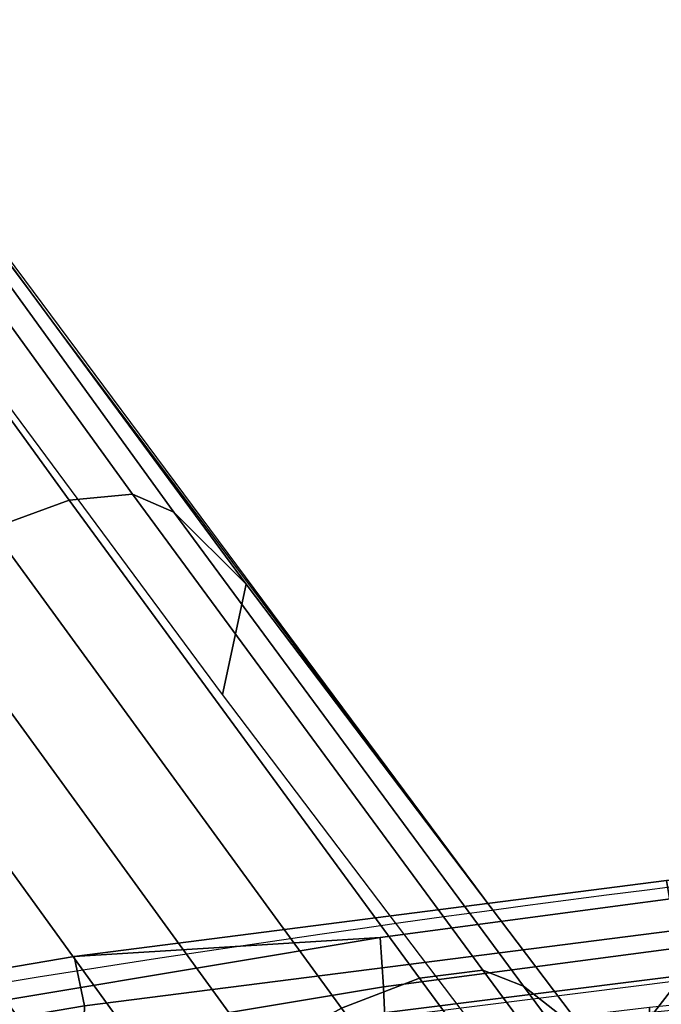
# Model space of a CAD drawing. Units: millimetres. Extents: x 1333 to 53433, y -71 to 81661.
# Drawn here: x 1500 to 1536, y 529 to 585 of the extents above; entities that cross this region are included whole.
import ezdxf

# ---------------------------------------------------------------- set-up
doc = ezdxf.new("R2010")
doc.units = ezdxf.units.MM
doc.header["$LTSCALE"] = 200
for name, color, linetype in [('72_HWAP_INSERT', 7, 'Continuous'), ('72_HWAP_ZW_D2_PARTS', 2, 'Continuous'), ('72_HWAP_ZW_D3_SWT_SEAT-BACK', 7, 'Continuous'), ('72_HWAP_ZW_D3_SWT_SEAT-BACK-FRAME', 7, 'Continuous'), ('72_HWAP_ZW_D3_SWT_SEAT-BACK-FRAME-TRIM', 7, 'Continuous'), ('72_HWAP_ZW_D3_SWT_SEAT-BASE', 7, 'Continuous')]:
    doc.layers.add(name, color=color, linetype=linetype)

# ---------------------------------------------------------------- blocks, each defined once
blk = doc.blocks.new('72HWAP_ZW_D3_SWT_20_BACK_FRAME')
mesh = blk.add_polymesh((2, 7))
for k, corner in enumerate([(-0.234149970516512, 7.243507936038895e-05, 1.00244801516943), (-0.2337225796643452, -0.03024119500106792, 1.002706197964887), (-0.232499677118625, -0.06052487966098852, 1.003466634755732), (-0.2305334284750984, -0.09075292948823233, 1.00472605768233), (-0.2276240542757648, -0.1208835393522634, 1.006398303233868), (-0.2236368045184349, -0.1508595349426969, 1.008559013099538), (-0.2186626870240787, -0.1806500384589356, 1.011191632079735), (-0.2347934580936339, 7.248870977605293e-05, 1.031301971324468), (-0.2342227571792534, -0.03368846633462397, 1.031446962068517), (-0.2326423248963465, -0.0674151606179123, 1.031867527474367), (-0.230143259779453, -0.1010819864025478, 1.032569632646037), (-0.2268521357099758, -0.1346739971615563, 1.03354662872919), (-0.2225558955317979, -0.1681445439679266, 1.034708176750513), (-0.2168882130056318, -0.2013997459738164, 1.036134058913069)]):
    mesh.set_mesh_vertex(divmod(k, 7), corner)
mesh = blk.add_polymesh((2, 7))
for k, corner in enumerate([(-0.2347934580936339, 7.248870977605293e-05, 1.031301971324468), (-0.2342227571792534, -0.03368846633462397, 1.031446962068517), (-0.2326423248963465, -0.0674151606179123, 1.031867527474367), (-0.230143259779453, -0.1010819864025478, 1.032569632646037), (-0.2268521357099758, -0.1346739971615563, 1.03354662872919), (-0.2225558955317979, -0.1681445439679266, 1.034708176750513), (-0.2168882130056318, -0.2013997459738164, 1.036134058913069), (-0.2319531180011438, 7.2440471242885e-05, 1.03436614051341), (-0.2313855290930746, -0.03357257219953169, 1.034508413374526), (-0.2298043205644831, -0.06718307066192608, 1.034924942395561), (-0.2273137386080748, -0.1007342066215102, 1.035619570456557), (-0.2240347988893063, -0.1342108170493646, 1.036591846419276), (-0.2197678015704696, -0.1675649889758688, 1.037843900125049), (-0.2141131595116121, -0.2007005677174618, 1.039362360041906)]):
    mesh.set_mesh_vertex(divmod(k, 7), corner)
mesh = blk.add_polymesh((2, 7))
for k, corner in enumerate([(-0.2186626870240787, -0.1806500384589356, 1.011191632079735), (-0.2236368045184349, -0.1508595349426969, 1.008559013099538), (-0.2276240542757648, -0.1208835393522634, 1.006398303233868), (-0.2305334284750984, -0.09075292948823233, 1.00472605768233), (-0.232499677118625, -0.06052487966098852, 1.003466634755732), (-0.2337225796643452, -0.03024119500106792, 1.002706197964887), (-0.234149970516512, 7.243507936038895e-05, 1.00244801516943), (-0.2158869582511898, -0.1804082541011383, 1.008508828951599), (-0.2208410203003837, -0.1506612493581514, 1.005789021664298), (-0.2247977674685728, -0.1207261280139278, 1.003548080185979), (-0.2276965134127238, -0.09063850358826642, 1.001785493855856), (-0.2296600049362496, -0.06044881243110467, 1.000525883093074), (-0.2308742797775949, -0.03020295477132606, 0.999775657305261), (-0.2313057258508024, 7.237762318368368e-05, 0.9995175737124047)]):
    mesh.set_mesh_vertex(divmod(k, 7), corner)
mesh = blk.add_polymesh((2, 7))
for k, corner in enumerate([(-0.2319531180011438, 7.2440471242885e-05, 1.03436614051341), (-0.2313855290930746, -0.03357257219953169, 1.034508413374526), (-0.2298043205644831, -0.06718307066192608, 1.034924942395561), (-0.2273137386080748, -0.1007342066215102, 1.035619570456557), (-0.2240347988893063, -0.1342108170493646, 1.036591846419276), (-0.2197678015704696, -0.1675649889758688, 1.037843900125049), (-0.2141131595116121, -0.2007005677174618, 1.039362360041906), (-0.2293727049201948, 7.241925705159247e-05, 1.034502919394083), (-0.2288108845218062, -0.03358793459776166, 1.034642779538528), (-0.2272175550861562, -0.06721314788862287, 1.035061778539919), (-0.2247263475434806, -0.1007795735379631, 1.035755993110631), (-0.2214294006946602, -0.1342695403410801, 1.036730416819855), (-0.2172410187107232, -0.1676497827936885, 1.037980854857494), (-0.2117027611372464, -0.200820417852384, 1.039495072555949)]):
    mesh.set_mesh_vertex(divmod(k, 7), corner)
mesh = blk.add_polymesh((2, 7))
for k, corner in enumerate([(-0.2158869582511898, -0.1804082541011383, 1.008508828951599), (-0.2208410203003837, -0.1506612493581514, 1.005789021664298), (-0.2247977674685728, -0.1207261280139278, 1.003548080185979), (-0.2276965134127238, -0.09063850358826642, 1.001785493855856), (-0.2296600049362496, -0.06044881243110467, 1.000525883093074), (-0.2308742797775949, -0.03020295477132606, 0.999775657305261), (-0.2313057258508024, 7.237762318368368e-05, 0.9995175737124047), (-0.2007643676906525, -0.1796446482859579, 1.007637370193454), (-0.2057784968929752, -0.1500325062494312, 1.004944679266069), (-0.2097806512418856, -0.1202279637481496, 1.002722016207982), (-0.2126839654688126, -0.09026483787694417, 1.000981963910931), (-0.214616398491188, -0.0601973496563204, 0.999753434626304), (-0.2158561863341504, -0.03007801360649864, 0.9989970293352262), (-0.2162938688598217, 7.209715552392026e-05, 0.998740102732212)]):
    mesh.set_mesh_vertex(divmod(k, 7), corner)
mesh = blk.add_polymesh((2, 7))
for k, corner in enumerate([(-0.2293727049201948, 7.241925705159247e-05, 1.034502919394083), (-0.2288108845218062, -0.03358793459776166, 1.034642779538528), (-0.2272175550861562, -0.06721314788862287, 1.035061778539919), (-0.2247263475434806, -0.1007795735379631, 1.035755993110631), (-0.2214294006946602, -0.1342695403410801, 1.036730416819855), (-0.2172410187107232, -0.1676497827936885, 1.037980854857494), (-0.2117027611372464, -0.200820417852384, 1.039495072555949), (-0.2163072779509889, 0, 1.032628706420894), (-0.215763816489499, -0.03394026177159049, 1.032770310161399), (-0.2141247792965828, -0.0678429466964161, 1.033202036163181), (-0.2115285869455192, -0.1016816462651207, 1.033908772349063), (-0.2081235026809338, -0.1354410802128712, 1.03491855484741), (-0.2040819725986012, -0.169122910872801, 1.036159046606662), (-0.1995588695472463, -0.202729084423666, 1.037733550592998)]):
    mesh.set_mesh_vertex(divmod(k, 7), corner)
mesh = blk.add_polymesh((2, 8))
for k, corner in enumerate([(-0.2279567160337024, -0.04522182702100963, 0.6538924686571654), (-0.221507358642782, -0.07530032866739589, 0.6582566636249918), (-0.2121946348707127, -0.1046426446874733, 0.6625741338203476), (-0.200284796879231, -0.1330497630281116, 0.6667522934373074), (-0.1858025882223728, -0.1602686379779072, 0.6707064296928055), (-0.1686997973718576, -0.1859616745399251, 0.6743748020112527), (-0.1491620425373128, -0.2098897207013835, 0.6778030659619683), (-0.123598913255023, -0.2314921808423804, 0.6787761974240841), (-0.2075791827689955, -0.04515323666900883, 0.7104069547117352), (-0.2028428636337765, -0.07471800486555935, 0.7103819682858689), (-0.1958665159384623, -0.1038356753223866, 0.7103315880184805), (-0.1866065020715837, -0.1323097323624722, 0.7102531920485468), (-0.1755205217371554, -0.1601254462777177, 0.7101181327241827), (-0.1621376996562844, -0.1868998415643972, 0.7099205701524526), (-0.1455839765932581, -0.2118222852699034, 0.7097358915538403), (-0.1257534607692321, -0.231657657051727, 0.7102549101685026)]):
    mesh.set_mesh_vertex(divmod(k, 8), corner)
mesh = blk.add_polymesh((2, 8))
for k, corner in enumerate([(-0.2259427371216702, -0.04573498051584579, 0.6510951489751517), (-0.2195202357209496, -0.07553671627961478, 0.6554576984839842), (-0.2102237137089276, -0.1045968930930457, 0.6597785088263806), (-0.1983936770181742, -0.1327349114398544, 0.6639902618086749), (-0.1840148929373697, -0.1596848515588221, 0.668038534319421), (-0.1670616553860498, -0.185125131182744, 0.671876654438647), (-0.1476742697235522, -0.2087965764906272, 0.6754888428035628), (-0.123598913255023, -0.2314921808423804, 0.678776197424084), (-0.2279567160337024, -0.04522182702100963, 0.6538924686571654), (-0.221507358642782, -0.07530032866739589, 0.6582566636249918), (-0.2121946348707127, -0.1046426446874733, 0.6625741338203476), (-0.200284796879231, -0.1330497630281116, 0.6667522934373074), (-0.1858025882223728, -0.1602686379779072, 0.6707064296928055), (-0.1686997973718576, -0.1859616745399251, 0.6743748020112527), (-0.1491620425373128, -0.2098897207013835, 0.6778030659619683), (-0.123598913255023, -0.2314921808423804, 0.6787761974240841)]):
    mesh.set_mesh_vertex(divmod(k, 8), corner)
mesh = blk.add_polymesh((2, 8))
for k, corner in enumerate([(-0.2144863762209184, -0.04633920770477573, 0.6505872102410576), (-0.2112087804042631, -0.06991891887982149, 0.654115945701044), (-0.2037339937623415, -0.09279234555884841, 0.6574607962725086), (-0.1943730336519423, -0.1149777675452128, 0.660708068977402), (-0.183428309753964, -0.1364428649554128, 0.6638530298447315), (-0.1709871219165962, -0.1570936175837687, 0.6668827411279745), (-0.1570782865892966, -0.1768054323574546, 0.6697800492987953), (-0.1397073588942987, -0.1931103861880672, 0.671968207772474), (-0.2259427371216702, -0.04573498051584579, 0.6510951489751517), (-0.2195202357209496, -0.07553671627961478, 0.6554576984839842), (-0.2102237137089276, -0.1045968930930457, 0.6597785088263806), (-0.1983936770181742, -0.1327349114398544, 0.6639902618086749), (-0.1840148929373697, -0.1596848515588221, 0.668038534319421), (-0.1670616553860498, -0.185125131182744, 0.671876654438647), (-0.1476742697235522, -0.2087965764906272, 0.6754888428035628), (-0.123598913255023, -0.2314921808423804, 0.678776197424084)]):
    mesh.set_mesh_vertex(divmod(k, 8), corner)
blk = doc.blocks.new('72HWAP_ZW_D3_SWT_20_BACK_FRAME_TR')
mesh = blk.add_polymesh((2, 7))
for k, corner in enumerate([(-0.2291227049202007, 0.0003390859555167935, 1.034502919394083), (-0.2285608845218121, -0.03332126789929646, 1.034642779538528), (-0.2269675550861621, -0.06694648119015767, 1.035061778539919), (-0.2244763475434866, -0.1005129068394979, 1.035755993110631), (-0.2211794006946661, -0.1340028736426149, 1.036730416819855), (-0.2169910187107291, -0.1673831160952233, 1.037980854857494), (-0.2114527611372523, -0.2005537511539188, 1.039495072555949), (-0.2275906614364658, 0.0002666666984652011, 1.035160158072286), (-0.2270163486907677, -0.03371954254298259, 1.035309762260343), (-0.2253706951453012, -0.06766893817300002, 1.035745423356324), (-0.2228246572233559, -0.1015583209665891, 1.036448162858668), (-0.2194352893826021, -0.1353666378428358, 1.037442089416075), (-0.2154134209540928, -0.1690964742327594, 1.038720391418723), (-0.2108992366866573, -0.2027525091722993, 1.040271249275364)]):
    mesh.set_mesh_vertex(divmod(k, 7), corner)
blk = doc.blocks.new('72HWAP_ZW_D3_SWT_SEAT_BACK')
mesh = blk.add_polymesh((2, 7))
for k, corner in enumerate([(-0.2024933051364997, -0.2030193451357007, 1.040276311735179), (-0.2070301171656581, -0.1693644585758278, 1.038724189600286), (-0.2110745456214715, -0.1356352362577127, 1.037450126173127), (-0.2144876181713755, -0.1018272013962331, 1.036456055744037), (-0.2170876987008512, -0.06794016052931795, 1.0357433224064), (-0.2187305597354054, -0.03398897593916672, 1.035314134397076), (-0.2192743617643771, 0, 1.035170622997776), (-0.2111492366866514, -0.2030191758707645, 1.040271249275364), (-0.2156634209540869, -0.1693631409312246, 1.038720391418723), (-0.2196852893825962, -0.135633304541301, 1.037442089416075), (-0.22307465722335, -0.1018249876650543, 1.036448162858668), (-0.2256206951452953, -0.06793560487146522, 1.035745423356324), (-0.2272663486907618, -0.0339862092414478, 1.035309762260343), (-0.2278406614364599, 0, 1.035160158072286)]):
    mesh.set_mesh_vertex(divmod(k, 7), corner)
blk = doc.blocks.new('72HWAP_ZW_D3_SWT_SEAT_BASE')
mesh = blk.add_polymesh((2, 9))
for k, corner in enumerate([(-0.05851232276171459, -0.02093850237098138, 0.1423576693629697), (-0.08578745559970002, -0.04043444673735053, 0.1388206519066522), (-0.1128126123996935, -0.06008589987207813, 0.1343541018372452), (-0.1395476270888878, -0.07981601322299525, 0.1286614550773611), (-0.165934473994696, -0.0996354566640889, 0.1217778124803746), (-0.1921026787336189, -0.1193273300195017, 0.1137813648201858), (-0.2179400076807099, -0.139008358818586, 0.1047490754082734), (-0.2436063460176001, -0.1584273483223768, 0.09471777093674308), (-0.2690733727989141, -0.1772313374596166, 0.083137308032397), (-0.05627081285234681, -0.02544086034504289, 0.1875733644756659), (-0.08428734812903826, -0.04432325910242696, 0.1763938245233103), (-0.1120568694999804, -0.0635443092049286, 0.1651752271284258), (-0.1395881577552132, -0.08308013848264295, 0.15391334803316), (-0.1668564234834378, -0.1029725423162944, 0.1426356376584585), (-0.193963365388754, -0.1228425877646515, 0.1309380390415855), (-0.2208880793719175, -0.1427562699348499, 0.1188980861373057), (-0.2476883042430984, -0.1625219773892894, 0.106349261385865), (-0.2744698895993167, -0.18190981814206, 0.09318434529924499)]):
    mesh.set_mesh_vertex(divmod(k, 9), corner)
mesh = blk.add_polymesh((2, 9))
for k, corner in enumerate([(-0.05574584886258549, -0.02491096696726913, 0.1424614594519102), (-0.08249584430745927, -0.0440230364312697, 0.1389769525985653), (-0.1090057816109322, -0.06329072972047811, 0.1346262876282274), (-0.1352366414582775, -0.08264082096565062, 0.1291090024092561), (-0.1611373216116192, -0.1020599745157256, 0.1224029289453527), (-0.1868185309768648, -0.121385927477661, 0.1146621509610421), (-0.2121883235540736, -0.1406813433221998, 0.1058872990995617), (-0.2373681442618363, -0.1597662174385874, 0.09615805278243898), (-0.2623960194757728, -0.1783099542596034, 0.08509380119118996), (-0.05851232276171459, -0.02093850237098138, 0.1423576693629697), (-0.08578745559970002, -0.04043444673735053, 0.1388206519066522), (-0.1128126123996935, -0.06008589987207813, 0.1343541018372452), (-0.1395476270888878, -0.07981601322299525, 0.1286614550773611), (-0.165934473994696, -0.0996354566640889, 0.1217778124803746), (-0.1921026787336189, -0.1193273300195017, 0.1137813648201858), (-0.2179400076807099, -0.139008358818586, 0.1047490754082734), (-0.2436063460176001, -0.1584273483223768, 0.09471777093674308), (-0.2690733727989141, -0.1772313374596166, 0.083137308032397)]):
    mesh.set_mesh_vertex(divmod(k, 9), corner)
mesh = blk.add_polymesh((9, 9))
for k, corner in enumerate([(-0.05627081285234681, -0.02544086034504289, 0.1875733644756659), (-0.08428734812903826, -0.04432325910242696, 0.1763938245233104), (-0.1120568694999804, -0.0635443092049286, 0.1651752271284258), (-0.1395881577552132, -0.08308013848264295, 0.15391334803316), (-0.1668564234834378, -0.1029725423162944, 0.1426356376584585), (-0.193963365388754, -0.1228425877646515, 0.1309380390415855), (-0.2208880793719175, -0.1427562699348499, 0.1188980861373057), (-0.2476883042430984, -0.1625219773892894, 0.106349261385865), (-0.2744698895993167, -0.18190981814206, 0.09318434529924499), (-0.05653526833020805, -0.02724815209127485, 0.1917753900996291), (-0.0845288949555254, -0.04623171965801021, 0.1806177442097386), (-0.1123576848672201, -0.06555478453570629, 0.1694568677093577), (-0.1400088472898346, -0.08518518077792692, 0.1582765940130136), (-0.1674397024986263, -0.1051513433300499, 0.1470924312889482), (-0.1947131100054946, -0.1250898124736324, 0.1354883803221565), (-0.2217911489815094, -0.1450520204968342, 0.1235300328167523), (-0.24870167926926, -0.1648494964936873, 0.111038928960523), (-0.2755176786960476, -0.1842596082488512, 0.09789590701364781), (-0.05578323381539008, -0.03016976308880714, 0.1952141119798162), (-0.08364585738161168, -0.04938776025876734, 0.1840791451584855), (-0.1114447536113516, -0.0688946498311509, 0.172978059415826), (-0.1391487744327833, -0.08865401217603619, 0.1618823174707682), (-0.166706587944077, -0.1086766710002536, 0.1507950569934684), (-0.1941171726179789, -0.1286575713546938, 0.1392879082719805), (-0.2213362585327729, -0.1486273643683802, 0.1274140925177418), (-0.2483514469019212, -0.1684234704462284, 0.1149827794210995), (-0.2751875668094499, -0.1878600084954059, 0.1018624367465219), (-0.0541562309644803, -0.03378903110565545, 0.1974951519836233), (-0.08180928146796873, -0.05333171386565994, 0.1863729269712329), (-0.1095016875438546, -0.07308069973986164, 0.1753054339575172), (-0.1371896359784728, -0.09299723674250515, 0.1642571851673517), (-0.1648228507586964, -0.1130709314053036, 0.1532243680560756), (-0.192323284061672, -0.1330829825117235, 0.1417716626985445), (-0.2196509779391818, -0.1530383424038746, 0.1299453400990273), (-0.2467499045095849, -0.1728147179159265, 0.1175476197339666), (-0.2735901087727939, -0.1922818679110634, 0.104440019156372), (-0.05179757448425448, -0.03763822668379646, 0.1982442747424293), (-0.0792020264234452, -0.05754860565269837, 0.1871262049677607), (-0.1067503282465623, -0.07756324146312465, 0.1760696674594332), (-0.1343887061297266, -0.0976431653687655, 0.1650369074716235), (-0.1620726524358247, -0.1177561186895275, 0.1540218458090746), (-0.1896403788727241, -0.1377846333546415, 0.1425868958979011), (-0.2170614284530927, -0.1577066590369753, 0.1307760621005437), (-0.2442343174217285, -0.1774485414906195, 0.1183892972438951), (-0.2710708474782564, -0.1969462788831748, 0.105285852234218), (-0.04886687468632545, -0.04106590007170041, 0.1974889493364231), (-0.0759984177421984, -0.0613265937837042, 0.1863671416992229), (-0.1033385244715816, -0.081561055665901, 0.1753007506137967), (-0.1308367206143259, -0.1017395810110315, 0.1642540596910338), (-0.1584675270833316, -0.1218175267267156, 0.1532230284124918), (-0.1859986752911595, -0.141788238687468, 0.1417721088829558), (-0.2134224693854492, -0.1616121446964485, 0.1299473441504493), (-0.2406052299113526, -0.1812737102272735, 0.1175507257197258), (-0.2674137754422077, -0.2007846535514233, 0.1044435431777126), (-0.04592655288064407, -0.04373893134031448, 0.1952206266713377), (-0.07281407036447263, -0.06429895124918517, 0.1840854173694969), (-0.09995685759724893, -0.08470865285119089, 0.172983695309938), (-0.1273105674548276, -0.1049498314795017, 0.1618870536859938), (-0.1548695690165971, -0.1249704592629115, 0.1507987618409034), (-0.1823433596773611, -0.1448639682048025, 0.139290581742752), (-0.2097473478360143, -0.1645789197176839, 0.127415866308893), (-0.2369230172204482, -0.1841538981006892, 0.1149839169066747), (-0.2637011945976155, -0.2036700939776352, 0.1018633329880639), (-0.04338601260684527, -0.04534389694269692, 0.1917695280977166), (-0.07009073780378117, -0.06610167730474359, 0.1806122128081561), (-0.0970670961175415, -0.08659853038768972, 0.1694522118124905), (-0.1242806317974612, -0.1068319991957907, 0.1582731758209723), (-0.1517453104155209, -0.1267524459738212, 0.1470904318912709), (-0.1791349969971066, -0.1465317088490963, 0.1354877997070466), (-0.2064869995180061, -0.1661175694295736, 0.1235306899054928), (-0.2336307917468332, -0.1855945046798126, 0.1110404615690334), (-0.2603773003769163, -0.2051004577007234, 0.09789777186644069), (-0.04158436045833014, -0.04565504046033197, 0.1875733644756657), (-0.06820015106814026, -0.06646539421852538, 0.1763938229775099), (-0.09506170954671234, -0.08693614689639162, 0.1651752257980983), (-0.1221490227245283, -0.107083054310678, 0.1539133469224588), (-0.1494941800069114, -0.1268696248598644, 0.1426356367579541), (-0.176768221373834, -0.1465096764830349, 0.1309380383383719), (-0.2040274522181278, -0.1659629345581948, 0.118898085652651), (-0.2311074814874985, -0.1853435231705873, 0.1063492611331532), (-0.2578223782524844, -0.2048231517806869, 0.09318434529924499)]):
    mesh.set_mesh_vertex(divmod(k, 9), corner)
mesh = blk.add_polymesh((2, 9))
for k, corner in enumerate([(-0.2506676731932487, -0.1944526380399054, 0.08509380119118996), (-0.2252974926789477, -0.1763800440455867, 0.09615805278243898), (-0.1993657062738805, -0.1583301619197783, 0.1058872990995617), (-0.1731749782501595, -0.1401646667816721, 0.1146621509610421), (-0.1468589746221483, -0.1217124331662376, 0.1224029289453527), (-0.1203865117641669, -0.1030802709932743, 0.1291090024092561), (-0.0938776999246329, -0.0841127478449124, 0.1346262876282274), (-0.0673610135213778, -0.06485434389463762, 0.1389769525985653), (-0.04091815212584038, -0.04531954067795141, 0.1424614594519102), (-0.2517052633113224, -0.2011364893511001, 0.083137308032397), (-0.2259518628383717, -0.1827266597855015, 0.09471777093674308), (-0.1995519716014655, -0.1643173192310456, 0.1047490754082734), (-0.1728500271808002, -0.1458263315379611, 0.1137813648201858), (-0.1460355227314665, -0.1270240134191596, 0.1217778124803746), (-0.119032127775597, -0.1080531755672354, 0.1286614550773611), (-0.09200610102212181, -0.08872360596022588, 0.1343541018372452), (-0.0649652257368416, -0.0690937874644959, 0.1388206519066522), (-0.03799500123511734, -0.04917817277670622, 0.1423576693629697)]):
    mesh.set_mesh_vertex(divmod(k, 9), corner)
mesh = blk.add_polymesh((2, 9))
for k, corner in enumerate([(-0.2517052633113224, -0.2011364893511001, 0.083137308032397), (-0.2259518628383717, -0.1827266597855015, 0.09471777093674308), (-0.1995519716014655, -0.1643173192310456, 0.1047490754082734), (-0.1728500271808002, -0.1458263315379611, 0.1137813648201858), (-0.1460355227314665, -0.1270240134191596, 0.1217778124803746), (-0.119032127775597, -0.1080531755672354, 0.1286614550773611), (-0.09200610102212181, -0.08872360596022588, 0.1343541018372452), (-0.0649652257368416, -0.0690937874644959, 0.1388206519066522), (-0.03799500123511734, -0.04917817277670622, 0.1423576693629697), (-0.2578223782524844, -0.2048231517806869, 0.09318434529924499), (-0.2311074814874985, -0.1853435231705873, 0.1063492611331532), (-0.2040274522181278, -0.1659629345581948, 0.118898085652651), (-0.176768221373834, -0.1465096764830349, 0.1309380383383719), (-0.1494941800069114, -0.1268696248598644, 0.1426356367579541), (-0.1221490227245283, -0.107083054310678, 0.1539133469224588), (-0.09506170954671234, -0.08693614689639162, 0.1651752257980983), (-0.06820015106814026, -0.06646539421852538, 0.1763938229775099), (-0.04158436045833014, -0.04565504046033197, 0.1875733644756657)]):
    mesh.set_mesh_vertex(divmod(k, 9), corner)
blk = doc.blocks.new('72_HWAP_ZW_D2_SWE_W_ARM')
at = {"layer": '72_HWAP_ZW_D2_PARTS'}
for p, q in [((-0.2733216745191669, -0.180252446019864), (-0.2251860292679169, -0.1444906529931131)), ((-0.2251860292679169, -0.1444906529931131), (-0.2622516643002655, -0.1721944191885143))]:
    blk.add_line(p, q, dxfattribs=at)
blk.add_arc((0.8449901779411846, 7.248870977605293e-05), 1.079884624225949, 183.5375949687441, 191.40758766754, dxfattribs=at)
blk = doc.blocks.new('72hwap_zw27D52312090B84539AE2D8B3E230E067A')
blk.add_blockref('72_HWAP_ZW_D2_SWE_W_ARM', (0, 0))
blk = doc.blocks.new('XCAD0346960B56116010FDA650CE658BE100C6')
at = {"color": 7}
blk.add_blockref('72hwap_zw27D52312090B84539AE2D8B3E230E067A', (0, 0), dxfattribs=at)
at = {"layer": '72_HWAP_ZW_D3_SWT_SEAT-BACK', "color": 0}
blk.add_blockref('72HWAP_ZW_D3_SWT_SEAT_BACK', (0, 0), dxfattribs=at)
at = {"layer": '72_HWAP_ZW_D3_SWT_SEAT-BACK-FRAME', "color": 0}
blk.add_blockref('72HWAP_ZW_D3_SWT_20_BACK_FRAME', (0, 0), dxfattribs=at)
at = {"layer": '72_HWAP_ZW_D3_SWT_SEAT-BACK-FRAME-TRIM', "color": 0}
blk.add_blockref('72HWAP_ZW_D3_SWT_20_BACK_FRAME_TR', (0, 0), dxfattribs=at)
at = {"layer": '72_HWAP_ZW_D3_SWT_SEAT-BASE', "color": 0}
blk.add_blockref('72HWAP_ZW_D3_SWT_SEAT_BASE', (0, 0), dxfattribs=at)

msp = doc.modelspace()

# ---------------------------------------------------------------- block references
at = {"layer": '72_HWAP_INSERT', "xscale": 1000, "yscale": 1000.000000000466, "zscale": 1000.00000000026, "rotation": 270}
msp.add_blockref('XCAD0346960B56116010FDA650CE658BE100C6', (1671.01144365897, 309.0442943680837, -0.01327170518356979), dxfattribs=at)

doc.saveas('drawing.dxf')
